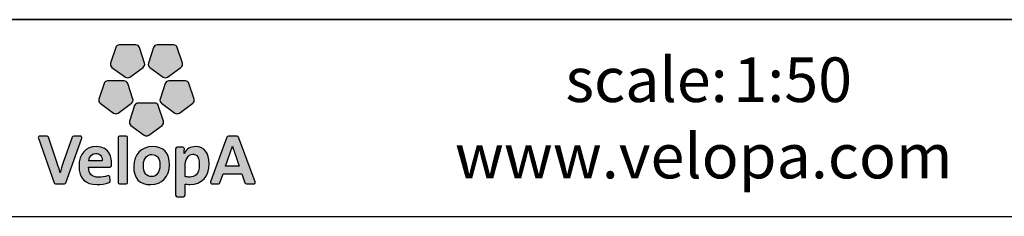
# Model space of a CAD drawing. Units: millimetres. Extents: x 31 to 10132, y 37 to 8718.
# Drawn here: x 4849 to 6596, y 37 to 387 of the extents above; entities that cross this region are included whole.
import ezdxf

# ---------------------------------------------------------------- set-up
doc = ezdxf.new("R2010")
doc.units = ezdxf.units.MM
doc.header["$LTSCALE"] = 50
doc.linetypes.add('SLD-Solid', pattern=[0])
doc.layers.add('-FORMAT-', color=7, linetype='SLD-Solid')
doc.layers.add('-TEXT_FORMAT-', color=7, linetype='SLD-Solid')
doc.styles.add('SLDTEXTSTYLE0', font='TXT', dxfattribs={"width": 0.638186})
doc.styles.add('SLDTEXTSTYLE1', font='TXT', dxfattribs={"width": 0.605})

msp = doc.modelspace()

# ---------------------------------------------------------------- hatches: boundary and pattern name
at = {"layer": '-FORMAT-'}
h = msp.add_hatch(color=256, dxfattribs=at)
edge = h.paths.add_edge_path(flags=0)
edge.add_line((5019.2, 337), (5010.1, 309.1))
edge.add_spline(control_points=[(5010.1, 309.1), (5009.3, 306.4), (5010.2, 303.3), (5012.6, 301.6)], knot_values=[9, 9, 9, 9, 10, 10, 10, 10], weights=[1, 1, 1, 1], degree=3, periodic=0)
edge.add_line((5012.6, 301.6), (5036.3, 284.4))
edge.add_spline(control_points=[(5036.3, 284.4), (5038.7, 282.7), (5041.8, 282.7), (5044.2, 284.4)], knot_values=[1, 1, 1, 1, 2, 2, 2, 2], weights=[1, 1, 1, 1], degree=3, periodic=0)
edge.add_line((5044.2, 284.4), (5067.9, 301.6))
edge.add_spline(control_points=[(5067.9, 301.6), (5070.2, 303.3), (5071.2, 306.4), (5070.3, 309.1)], knot_values=[3, 3, 3, 3, 4, 4, 4, 4], weights=[1, 1, 1, 1], degree=3, periodic=0)
edge.add_line((5070.3, 309.1), (5061.3, 337))
edge.add_spline(control_points=[(5061.3, 337), (5060.4, 339.8), (5057.8, 341.6), (5054.9, 341.6)], knot_values=[5, 5, 5, 5, 6, 6, 6, 6], weights=[1, 1, 1, 1], degree=3, periodic=0)
edge.add_line((5054.9, 341.6), (5025.6, 341.6))
edge.add_spline(control_points=[(5025.6, 341.6), (5022.7, 341.6), (5020.1, 339.8), (5019.2, 337)], knot_values=[7, 7, 7, 7, 8, 8, 8, 8], weights=[1, 1, 1, 1], degree=3, periodic=0)
h = msp.add_hatch(color=256, dxfattribs=at)
edge = h.paths.add_edge_path(flags=0)
edge.add_line((5086.3, 337), (5077.3, 309.1))
edge.add_spline(control_points=[(5077.3, 309.1), (5076.4, 306.4), (5077.4, 303.3), (5079.7, 301.6)], knot_values=[9, 9, 9, 9, 10, 10, 10, 10], weights=[1, 1, 1, 1], degree=3, periodic=0)
edge.add_line((5079.7, 301.6), (5103.4, 284.4))
edge.add_spline(control_points=[(5103.4, 284.4), (5105.8, 282.7), (5109, 282.7), (5111.3, 284.4)], knot_values=[1, 1, 1, 1, 2, 2, 2, 2], weights=[1, 1, 1, 1], degree=3, periodic=0)
edge.add_line((5111.3, 284.4), (5135, 301.6))
edge.add_spline(control_points=[(5135, 301.6), (5137.4, 303.3), (5138.4, 306.4), (5137.5, 309.1)], knot_values=[3, 3, 3, 3, 4, 4, 4, 4], weights=[1, 1, 1, 1], degree=3, periodic=0)
edge.add_line((5137.5, 309.1), (5128.4, 337))
edge.add_spline(control_points=[(5128.4, 337), (5127.5, 339.8), (5124.9, 341.6), (5122, 341.6)], knot_values=[5, 5, 5, 5, 6, 6, 6, 6], weights=[1, 1, 1, 1], degree=3, periodic=0)
edge.add_line((5122, 341.6), (5092.7, 341.6))
edge.add_spline(control_points=[(5092.7, 341.6), (5089.8, 341.6), (5087.2, 339.8), (5086.3, 337)], knot_values=[7, 7, 7, 7, 8, 8, 8, 8], weights=[1, 1, 1, 1], degree=3, periodic=0)
h = msp.add_hatch(color=256, dxfattribs=at)
edge = h.paths.add_edge_path(flags=0)
edge.add_line((5023.4, 220.5), (5047.1, 237.8))
edge.add_spline(control_points=[(5047.1, 237.8), (5049.5, 239.5), (5050.5, 242.5), (5049.6, 245.3)], knot_values=[9, 9, 9, 9, 10, 10, 10, 10], weights=[1, 1, 1, 1], degree=3, periodic=0)
edge.add_line((5049.6, 245.3), (5040.5, 273.1))
edge.add_spline(control_points=[(5040.5, 273.1), (5039.6, 275.9), (5037, 277.8), (5034.1, 277.8)], knot_values=[1, 1, 1, 1, 2, 2, 2, 2], weights=[1, 1, 1, 1], degree=3, periodic=0)
edge.add_line((5034.1, 277.8), (5004.8, 277.8))
edge.add_spline(control_points=[(5004.8, 277.8), (5001.9, 277.8), (4999.4, 275.9), (4998.5, 273.1)], knot_values=[3, 3, 3, 3, 4, 4, 4, 4], weights=[1, 1, 1, 1], degree=3, periodic=0)
edge.add_line((4998.5, 273.1), (4989.4, 245.3))
edge.add_spline(control_points=[(4989.4, 245.3), (4988.5, 242.5), (4989.5, 239.5), (4991.8, 237.8)], knot_values=[5, 5, 5, 5, 6, 6, 6, 6], weights=[1, 1, 1, 1], degree=3, periodic=0)
edge.add_line((4991.8, 237.8), (5015.5, 220.5))
edge.add_spline(control_points=[(5015.5, 220.5), (5017.9, 218.8), (5021.1, 218.8), (5023.4, 220.5)], knot_values=[7, 7, 7, 7, 8, 8, 8, 8], weights=[1, 1, 1, 1], degree=3, periodic=0)
h = msp.add_hatch(color=256, dxfattribs=at)
edge = h.paths.add_edge_path(flags=0)
edge.add_line((5132.1, 220.5), (5155.8, 237.8))
edge.add_spline(control_points=[(5155.8, 237.8), (5158.1, 239.5), (5159.1, 242.5), (5158.2, 245.3)], knot_values=[9, 9, 9, 9, 10, 10, 10, 10], weights=[1, 1, 1, 1], degree=3, periodic=0)
edge.add_line((5158.2, 245.3), (5149.2, 273.1))
edge.add_spline(control_points=[(5149.2, 273.1), (5148.3, 275.9), (5145.7, 277.8), (5142.8, 277.8)], knot_values=[1, 1, 1, 1, 2, 2, 2, 2], weights=[1, 1, 1, 1], degree=3, periodic=0)
edge.add_line((5142.8, 277.8), (5113.5, 277.8))
edge.add_spline(control_points=[(5113.5, 277.8), (5110.6, 277.8), (5108, 275.9), (5107.1, 273.1)], knot_values=[3, 3, 3, 3, 4, 4, 4, 4], weights=[1, 1, 1, 1], degree=3, periodic=0)
edge.add_line((5107.1, 273.1), (5098, 245.3))
edge.add_spline(control_points=[(5098, 245.3), (5097.1, 242.5), (5098.1, 239.5), (5100.5, 237.8)], knot_values=[5, 5, 5, 5, 6, 6, 6, 6], weights=[1, 1, 1, 1], degree=3, periodic=0)
edge.add_line((5100.5, 237.8), (5124.2, 220.5))
edge.add_spline(control_points=[(5124.2, 220.5), (5126.5, 218.8), (5129.7, 218.8), (5132.1, 220.5)], knot_values=[7, 7, 7, 7, 8, 8, 8, 8], weights=[1, 1, 1, 1], degree=3, periodic=0)
h = msp.add_hatch(color=256, dxfattribs=at)
edge = h.paths.add_edge_path(flags=0)
edge.add_line((5077.8, 181.1), (5101.4, 198.3))
edge.add_spline(control_points=[(5101.4, 198.3), (5103.8, 200), (5104.8, 203), (5103.9, 205.8)], knot_values=[8, 8, 8, 8, 9, 9, 9, 9], weights=[1, 1, 1, 1], degree=3, periodic=0)
edge.add_line((5103.9, 205.8), (5094.8, 233.7))
edge.add_spline(control_points=[(5094.8, 233.7), (5093.9, 236.4), (5091.4, 238.3), (5088.4, 238.3)], knot_values=[0, 0, 0, 0, 1, 1, 1, 1], weights=[1, 1, 1, 1], degree=3, periodic=0)
edge.add_line((5088.4, 238.3), (5059.1, 238.3))
edge.add_spline(control_points=[(5059.1, 238.3), (5056.2, 238.3), (5053.7, 236.4), (5052.8, 233.7)], knot_values=[2, 2, 2, 2, 3, 3, 3, 3], weights=[1, 1, 1, 1], degree=3, periodic=0)
edge.add_line((5052.8, 233.7), (5043.7, 205.8))
edge.add_spline(control_points=[(5043.7, 205.8), (5042.8, 203), (5043.8, 200), (5046.2, 198.3)], knot_values=[4, 4, 4, 4, 5, 5, 5, 5], weights=[1, 1, 1, 1], degree=3, periodic=0)
edge.add_line((5046.2, 198.3), (5069.9, 181.1))
edge.add_spline(control_points=[(5069.9, 181.1), (5072.2, 179.4), (5075.4, 179.4), (5077.8, 181.1)], knot_values=[6, 6, 6, 6, 7, 7, 7, 7], weights=[1, 1, 1, 1], degree=3, periodic=0)
h = msp.add_hatch(color=256, dxfattribs=at)
edge = h.paths.add_edge_path(flags=0)
edge.add_line((4930.7, 96.2), (4959, 175.9))
edge.add_spline(control_points=[(4959, 175.9), (4959.2, 176.7), (4959.1, 177.7), (4958.6, 178.4)], knot_values=[17, 17, 17, 17, 18, 18, 18, 18], weights=[1, 1, 1, 1], degree=3, periodic=0)
edge.add_spline(control_points=[(4958.6, 178.4), (4958.1, 179.1), (4957.3, 179.5), (4956.4, 179.5)], knot_values=[0, 0, 0, 0, 1, 1, 1, 1], weights=[1, 1, 1, 1], degree=3, periodic=0)
edge.add_line((4956.4, 179.5), (4944.7, 179.5))
edge.add_spline(control_points=[(4944.7, 179.5), (4943.6, 179.5), (4942.5, 178.8), (4942.2, 177.7)], knot_values=[2, 2, 2, 2, 3, 3, 3, 3], weights=[1, 1, 1, 1], degree=3, periodic=0)
edge.add_line((4942.2, 177.7), (4926.1, 132.2))
edge.add_spline(control_points=[(4926.1, 132.2), (4923.8, 125.1), (4922.3, 120.1), (4920.9, 113.8)], knot_values=[4, 4, 4, 4, 5, 5, 5, 5], weights=[1, 1, 1, 1], degree=3, periodic=0)
edge.add_spline(control_points=[(4920.9, 113.8), (4920.7, 113.8), (4920.6, 113.9), (4920.6, 113.9)], knot_values=[5, 5, 5, 5, 6, 6, 6, 6], weights=[1, 1, 1, 1], degree=3, periodic=0)
edge.add_spline(control_points=[(4920.6, 113.9), (4919.1, 120.2), (4917.1, 126.1), (4915.4, 131.1)], knot_values=[6, 6, 6, 6, 7, 7, 7, 7], weights=[1, 1, 1, 1], degree=3, periodic=0)
edge.add_line((4915.4, 131.1), (4899.9, 177.7))
edge.add_spline(control_points=[(4899.9, 177.7), (4899.6, 178.8), (4898.6, 179.5), (4897.4, 179.5)], knot_values=[8, 8, 8, 8, 9, 9, 9, 9], weights=[1, 1, 1, 1], degree=3, periodic=0)
edge.add_line((4897.4, 179.5), (4884.5, 179.5))
edge.add_spline(control_points=[(4884.5, 179.5), (4883.6, 179.5), (4882.8, 179.1), (4882.3, 178.4)], knot_values=[10, 10, 10, 10, 11, 11, 11, 11], weights=[1, 1, 1, 1], degree=3, periodic=0)
edge.add_spline(control_points=[(4882.3, 178.4), (4881.8, 177.7), (4881.7, 176.8), (4882, 175.9)], knot_values=[11, 11, 11, 11, 12, 12, 12, 12], weights=[1, 1, 1, 1], degree=3, periodic=0)
edge.add_line((4882, 175.9), (4909.8, 96.2))
edge.add_spline(control_points=[(4909.8, 96.2), (4910.2, 95.2), (4911.2, 94.4), (4912.3, 94.4)], knot_values=[13, 13, 13, 13, 14, 14, 14, 14], weights=[1, 1, 1, 1], degree=3, periodic=0)
edge.add_line((4912.3, 94.4), (4928.2, 94.4))
edge.add_spline(control_points=[(4928.2, 94.4), (4929.3, 94.4), (4930.3, 95.2), (4930.7, 96.2)], knot_values=[15, 15, 15, 15, 16, 16, 16, 16], weights=[1, 1, 1, 1], degree=3, periodic=0)
h = msp.add_hatch(color=256, dxfattribs=at)
edge = h.paths.add_edge_path(flags=0)
edge.add_line((5040.3, 97.1), (5040.3, 176.8))
edge.add_spline(control_points=[(5040.3, 176.8), (5040.3, 178.3), (5039.1, 179.5), (5037.6, 179.5)], knot_values=[7, 7, 7, 7, 8, 8, 8, 8], weights=[1, 1, 1, 1], degree=3, periodic=0)
edge.add_line((5037.6, 179.5), (5026.2, 179.5))
edge.add_spline(control_points=[(5026.2, 179.5), (5024.7, 179.5), (5023.5, 178.3), (5023.5, 176.8)], knot_values=[1, 1, 1, 1, 2, 2, 2, 2], weights=[1, 1, 1, 1], degree=3, periodic=0)
edge.add_line((5023.5, 176.8), (5023.5, 97.1))
edge.add_spline(control_points=[(5023.5, 97.1), (5023.5, 95.7), (5024.7, 94.4), (5026.2, 94.4)], knot_values=[3, 3, 3, 3, 4, 4, 4, 4], weights=[1, 1, 1, 1], degree=3, periodic=0)
edge.add_line((5026.2, 94.4), (5037.6, 94.4))
edge.add_spline(control_points=[(5037.6, 94.4), (5039.1, 94.4), (5040.3, 95.7), (5040.3, 97.1)], knot_values=[5, 5, 5, 5, 6, 6, 6, 6], weights=[1, 1, 1, 1], degree=3, periodic=0)
h = msp.add_hatch(color=256, dxfattribs=at)
edge = h.paths.add_edge_path(flags=0)
edge.add_spline(control_points=[(5264.2, 94.4), (5265, 94.4), (5265.9, 94.9), (5266.4, 95.6)], knot_values=[14, 14, 14, 14, 15, 15, 15, 15], weights=[1, 1, 1, 1], degree=3, periodic=0)
edge.add_spline(control_points=[(5266.4, 95.6), (5266.9, 96.3), (5267, 97.2), (5266.7, 98)], knot_values=[15, 15, 15, 15, 16, 16, 16, 16], weights=[1, 1, 1, 1], degree=3, periodic=0)
edge.add_line((5266.7, 98), (5237.1, 177.7))
edge.add_spline(control_points=[(5237.1, 177.7), (5236.7, 178.8), (5235.7, 179.5), (5234.5, 179.5)], knot_values=[1, 1, 1, 1, 2, 2, 2, 2], weights=[1, 1, 1, 1], degree=3, periodic=0)
edge.add_line((5234.5, 179.5), (5219.1, 179.5))
edge.add_spline(control_points=[(5219.1, 179.5), (5218, 179.5), (5216.9, 178.8), (5216.6, 177.7)], knot_values=[3, 3, 3, 3, 4, 4, 4, 4], weights=[1, 1, 1, 1], degree=3, periodic=0)
edge.add_line((5216.6, 177.7), (5187.5, 98))
edge.add_spline(control_points=[(5187.5, 98), (5187.2, 97.2), (5187.4, 96.3), (5187.9, 95.6)], knot_values=[5, 5, 5, 5, 6, 6, 6, 6], weights=[1, 1, 1, 1], degree=3, periodic=0)
edge.add_spline(control_points=[(5187.9, 95.6), (5188.4, 94.9), (5189.2, 94.4), (5190.1, 94.4)], knot_values=[6, 6, 6, 6, 7, 7, 7, 7], weights=[1, 1, 1, 1], degree=3, periodic=0)
edge.add_line((5190.1, 94.4), (5201.5, 94.4))
edge.add_spline(control_points=[(5201.5, 94.4), (5202.7, 94.4), (5203.7, 95.2), (5204.1, 96.3)], knot_values=[8, 8, 8, 8, 9, 9, 9, 9], weights=[1, 1, 1, 1], degree=3, periodic=0)
edge.add_line((5204.1, 96.3), (5209.6, 112.5))
edge.add_line((5209.6, 112.5), (5243, 112.5))
edge.add_line((5243, 112.5), (5248.5, 96.3))
edge.add_spline(control_points=[(5248.5, 96.3), (5248.9, 95.2), (5249.9, 94.4), (5251, 94.4)], knot_values=[12, 12, 12, 12, 13, 13, 13, 13], weights=[1, 1, 1, 1], degree=3, periodic=0)
edge.add_line((5251, 94.4), (5264.2, 94.4))
edge = h.paths.add_edge_path(flags=0)
edge.add_line((5213.9, 126), (5226.1, 161.7))
edge.add_spline(control_points=[(5226.1, 161.7), (5235.3, 135), (5223.7, 167.6), (5238.5, 126)], knot_values=[2.94554, 2.94554, 2.94554, 2.94554, 5, 5, 5, 5], weights=[1, 1, 1, 1], degree=3, periodic=0)
edge.add_line((5238.5, 126), (5213.9, 126))
h = msp.add_hatch(color=256, dxfattribs=at)
edge = h.paths.add_edge_path(flags=0)
edge.add_line((5011.6, 126.8), (5012, 131.7))
edge.add_spline(control_points=[(5012, 131.7), (5012, 138.7), (5010, 160.9), (4984.6, 160.9)], knot_values=[14, 14, 14, 14, 15, 15, 15, 15], weights=[1, 1, 1, 1], degree=3, periodic=0)
edge.add_spline(control_points=[(4984.6, 160.9), (4966.1, 160.9), (4954.1, 147.4), (4954.1, 126.4)], knot_values=[0, 0, 0, 0, 1, 1, 1, 1], weights=[1, 1, 1, 1], degree=3, periodic=0)
edge.add_spline(control_points=[(4954.1, 126.4), (4954.1, 104.3), (4965, 93.1), (4986.3, 93.1)], knot_values=[1, 1, 1, 1, 2, 2, 2, 2], weights=[1, 1, 1, 1], degree=3, periodic=0)
edge.add_spline(control_points=[(4986.3, 93.1), (4993.7, 93.1), (5001, 94.4), (5007.6, 96.6)], knot_values=[2, 2, 2, 2, 3, 3, 3, 3], weights=[1, 1, 1, 1], degree=3, periodic=0)
edge.add_spline(control_points=[(5007.6, 96.6), (5008.8, 97), (5009.5, 98.3), (5009.4, 99.5)], knot_values=[3, 3, 3, 3, 4, 4, 4, 4], weights=[1, 1, 1, 1], degree=3, periodic=0)
edge.add_line((5009.4, 99.5), (5008.5, 106.9))
edge.add_spline(control_points=[(5008.5, 106.9), (5008.4, 107.7), (5007.9, 108.4), (5007.2, 108.8)], knot_values=[5, 5, 5, 5, 6, 6, 6, 6], weights=[1, 1, 1, 1], degree=3, periodic=0)
edge.add_spline(control_points=[(5007.2, 108.8), (5006.5, 109.2), (5005.7, 109.3), (5004.9, 109)], knot_values=[6, 6, 6, 6, 7, 7, 7, 7], weights=[1, 1, 1, 1], degree=3, periodic=0)
edge.add_spline(control_points=[(5004.9, 109), (4999.9, 107.2), (4994.3, 106.2), (4989.1, 106.2)], knot_values=[7, 7, 7, 7, 8, 8, 8, 8], weights=[1, 1, 1, 1], degree=3, periodic=0)
edge.add_spline(control_points=[(4989.1, 106.2), (4983, 106.2), (4978.5, 107.7), (4975.5, 110.7)], knot_values=[8, 8, 8, 8, 9, 9, 9, 9], weights=[1, 1, 1, 1], degree=3, periodic=0)
edge.add_spline(control_points=[(4975.5, 110.7), (4972.6, 113.7), (4971.1, 118.1), (4971.1, 123.9)], knot_values=[9, 9, 9, 9, 10, 10, 10, 10], weights=[1, 1, 1, 1], degree=3, periodic=0)
edge.add_line((4971.1, 123.9), (4971.1, 124.3))
edge.add_line((4971.1, 124.3), (5009, 124.3))
edge.add_spline(control_points=[(5009, 124.3), (5010.4, 124.3), (5011.5, 125.4), (5011.6, 126.8)], knot_values=[12, 12, 12, 12, 13, 13, 13, 13], weights=[1, 1, 1, 1], degree=3, periodic=0)
edge = h.paths.add_edge_path(flags=0)
edge.add_spline(control_points=[(4992.2, 145.5), (4994.3, 143.4), (4995.4, 140.2), (4995.4, 136.3)], knot_values=[4, 4, 4, 4, 5, 5, 5, 5], weights=[1, 1, 1, 1], degree=3, periodic=0)
edge.add_spline(control_points=[(4995.4, 136.3), (4995.4, 136.1), (4995.4, 135.9), (4995.4, 135.7)], knot_values=[5, 5, 5, 5, 6, 6, 6, 6], weights=[1, 1, 1, 1], degree=3, periodic=0)
edge.add_line((4995.4, 135.7), (4971.4, 135.7))
edge.add_line((4971.4, 135.7), (4971.4, 135.7))
edge.add_spline(control_points=[(4971.4, 135.7), (4972.4, 143.7), (4977.2, 148.6), (4984.1, 148.6)], knot_values=[2, 2, 2, 2, 3, 3, 3, 3], weights=[1, 1, 1, 1], degree=3, periodic=0)
edge.add_spline(control_points=[(4984.1, 148.6), (4987.4, 148.6), (4990.2, 147.6), (4992.2, 145.5)], knot_values=[3, 3, 3, 3, 4, 4, 4, 4], weights=[1, 1, 1, 1], degree=3, periodic=0)
h = msp.add_hatch(color=256, dxfattribs=at)
edge = h.paths.add_edge_path(flags=0)
edge.add_spline(control_points=[(5081.5, 93.1), (5101.1, 93.1), (5114.7, 107.6), (5114.7, 128.2), (5114.7, 149.2), (5103.9, 160.8), (5084.4, 160.8)], knot_values=[2, 2, 2, 2, 3, 3, 3, 4, 4, 4, 4], weights=[1, 1, 1, 1, 1, 1, 1], degree=3, periodic=0)
edge.add_spline(control_points=[(5084.4, 160.8), (5064.8, 160.8), (5051.1, 146.4), (5051.1, 125.9), (5051.1, 104.1), (5061.3, 93.1), (5081.5, 93.1)], knot_values=[0, 0, 0, 0, 1, 1, 1, 2, 2, 2, 2], weights=[1, 1, 1, 1, 1, 1, 1], degree=3, periodic=0)
edge = h.paths.add_edge_path(flags=0)
edge.add_spline(control_points=[(5083.2, 146.7), (5092.7, 146.7), (5097.5, 140.1), (5097.5, 127.3), (5097.5, 115), (5091.9, 107.4), (5082.9, 107.4)], knot_values=[2, 2, 2, 2, 3, 3, 3, 4, 4, 4, 4], weights=[1, 1, 1, 1, 1, 1, 1], degree=3, periodic=0)
edge.add_spline(control_points=[(5082.9, 107.4), (5073.3, 107.4), (5068.4, 114.2), (5068.4, 127.6), (5068.4, 141.7), (5076.4, 146.7), (5083.2, 146.7)], knot_values=[0, 0, 0, 0, 1, 1, 1, 2, 2, 2, 2], weights=[1, 1, 1, 1, 1, 1, 1], degree=3, periodic=0)
h = msp.add_hatch(color=256, dxfattribs=at)
edge = h.paths.add_edge_path(flags=0)
edge.add_spline(control_points=[(5150.6, 93.5), (5172.4, 93.5), (5184.9, 107), (5184.9, 130.4)], knot_values=[14, 14, 14, 14, 15, 15, 15, 15], weights=[1, 1, 1, 1], degree=3, periodic=0)
edge.add_spline(control_points=[(5184.9, 130.4), (5184.9, 149.7), (5176.2, 160.8), (5161.1, 160.8)], knot_values=[15, 15, 15, 15, 16, 16, 16, 16], weights=[1, 1, 1, 1], degree=3, periodic=0)
edge.add_spline(control_points=[(5161.1, 160.8), (5151.8, 160.8), (5144.5, 156.5), (5140.7, 148.7)], knot_values=[0, 0, 0, 0, 1, 1, 1, 1], weights=[1, 1, 1, 1], degree=3, periodic=0)
edge.add_spline(control_points=[(5140.7, 148.7), (5140.5, 148.7), (5140.4, 148.7), (5140.4, 148.7)], knot_values=[1, 1, 1, 1, 2, 2, 2, 2], weights=[1, 1, 1, 1], degree=3, periodic=0)
edge.add_spline(control_points=[(5140.4, 148.7), (5140.4, 148.7), (5140.4, 148.7), (5140.4, 148.8), (5141.1, 156.7)], knot_values=[2.000034, 2.000034, 2.000034, 2.000657, 2.000657, 3, 3, 3], weights=[1, 1, 1, 1, 1], degree=2, periodic=0)
edge.add_line((5141.1, 156.7), (5141.1, 156.9))
edge.add_spline(control_points=[(5141.1, 156.9), (5141.1, 157.6), (5140.8, 158.2), (5140.3, 158.7)], knot_values=[4, 4, 4, 4, 5, 5, 5, 5], weights=[1, 1, 1, 1], degree=3, periodic=0)
edge.add_spline(control_points=[(5140.3, 158.7), (5139.8, 159.2), (5139.1, 159.5), (5138.4, 159.5)], knot_values=[5, 5, 5, 5, 6, 6, 6, 6], weights=[1, 1, 1, 1], degree=3, periodic=0)
edge.add_line((5138.4, 159.5), (5128.2, 159.5))
edge.add_spline(control_points=[(5128.2, 159.5), (5126.7, 159.5), (5125.5, 158.3), (5125.5, 156.8)], knot_values=[7, 7, 7, 7, 8, 8, 8, 8], weights=[1, 1, 1, 1], degree=3, periodic=0)
edge.add_line((5125.5, 156.8), (5125.5, 74.2))
edge.add_spline(control_points=[(5125.5, 74.2), (5125.5, 72.8), (5126.7, 71.6), (5128.2, 71.6)], knot_values=[9, 9, 9, 9, 10, 10, 10, 10], weights=[1, 1, 1, 1], degree=3, periodic=0)
edge.add_line((5128.2, 71.6), (5139.6, 71.6))
edge.add_spline(control_points=[(5139.6, 71.6), (5141.1, 71.6), (5142.3, 72.8), (5142.3, 74.2)], knot_values=[11, 11, 11, 11, 12, 12, 12, 12], weights=[1, 1, 1, 1], degree=3, periodic=0)
edge.add_line((5142.3, 74.2), (5142.3, 94))
edge.add_spline(control_points=[(5142.3, 94), (5144.9, 93.7), (5147.3, 93.5), (5150.6, 93.5)], knot_values=[13, 13, 13, 13, 14, 14, 14, 14], weights=[1, 1, 1, 1], degree=3, periodic=0)
edge = h.paths.add_edge_path(flags=0)
edge.add_spline(control_points=[(5156.3, 147.1), (5159, 147.1), (5167.4, 147.1), (5167.4, 128.6)], knot_values=[3, 3, 3, 3, 4, 4, 4, 4], weights=[1, 1, 1, 1], degree=3, periodic=0)
edge.add_spline(control_points=[(5167.4, 128.6), (5167.4, 110.3), (5158.5, 106.5), (5151, 106.5)], knot_values=[4, 4, 4, 4, 5, 5, 5, 5], weights=[1, 1, 1, 1], degree=3, periodic=0)
edge.add_spline(control_points=[(5151, 106.5), (5147.7, 106.5), (5144.9, 106.9), (5142.3, 107.7)], knot_values=[0, 0, 0, 0, 1, 1, 1, 1], weights=[1, 1, 1, 1], degree=3, periodic=0)
edge.add_line((5142.3, 107.7), (5142.3, 125.7))
edge.add_spline(control_points=[(5142.3, 125.7), (5142.3, 136.3), (5147.1, 147.1), (5156.3, 147.1)], knot_values=[2, 2, 2, 2, 3, 3, 3, 3], weights=[1, 1, 1, 1], degree=3, periodic=0)

# ---------------------------------------------------------------- linework, layer by layer
at = {"layer": '-FORMAT-', "lineweight": 35}
msp.add_line((9981.7, 386.6), (180.9, 386.6), dxfattribs=at)
at = {"layer": '-FORMAT-', "linetype": 'SLD-Solid'}
for p, q in [((5019.2, 337), (5010.1, 309.1)), ((5054.9, 341.6), (5025.6, 341.6)), ((5070.3, 309.1), (5061.3, 337)), ((5086.3, 337), (5077.3, 309.1)), ((5122, 341.6), (5092.7, 341.6)), ((5137.5, 309.1), (5128.4, 337)), ((5012.6, 301.6), (5036.3, 284.4)), ((5044.2, 284.4), (5067.9, 301.6)), ((5079.7, 301.6), (5103.4, 284.4)), ((5111.3, 284.4), (5135, 301.6)), ((4998.5, 273.1), (4989.4, 245.3)), ((5034.1, 277.8), (5004.8, 277.8)), ((5049.6, 245.3), (5040.5, 273.1)), ((5107.1, 273.1), (5098, 245.3)), ((5142.8, 277.8), (5113.5, 277.8)), ((5158.2, 245.3), (5149.2, 273.1)), ((4991.8, 237.8), (5015.5, 220.5)), ((5023.4, 220.5), (5047.1, 237.8)), ((5052.8, 233.7), (5043.7, 205.8)), ((5088.4, 238.3), (5059.1, 238.3)), ((5103.9, 205.8), (5094.8, 233.7)), ((5100.5, 237.8), (5124.2, 220.5)), ((5132.1, 220.5), (5155.8, 237.8)), ((5046.2, 198.3), (5069.9, 181.1)), ((5077.8, 181.1), (5101.4, 198.3)), ((4882, 175.9), (4909.8, 96.2)), ((4897.4, 179.5), (4884.5, 179.5)), ((4915.4, 131.1), (4899.9, 177.7)), ((4942.2, 177.7), (4926.1, 132.2)), ((4930.7, 96.2), (4959, 175.9)), ((4956.4, 179.5), (4944.7, 179.5)), ((5023.5, 176.8), (5023.5, 97.1)), ((5037.6, 179.5), (5026.2, 179.5)), ((5040.3, 97.1), (5040.3, 176.8)), ((5216.6, 177.7), (5187.5, 98)), ((5234.5, 179.5), (5219.1, 179.5)), ((5266.7, 98), (5237.1, 177.7)), ((5138.4, 159.5), (5128.2, 159.5)), ((5213.9, 126), (5226.1, 161.7)), ((5125.5, 156.8), (5125.5, 74.2)), ((4971.1, 123.9), (4971.1, 124.3)), ((4971.1, 124.3), (5009, 124.3)), ((5011.6, 126.8), (5012, 131.7)), ((5142.3, 107.7), (5142.3, 125.7)), ((5238.5, 126), (5213.9, 126)), ((5009.4, 99.5), (5008.5, 106.9)), ((5204.1, 96.3), (5209.6, 112.5)), ((5209.6, 112.5), (5243, 112.5)), ((5243, 112.5), (5248.5, 96.3)), ((4912.3, 94.4), (4928.2, 94.4)), ((5026.2, 94.4), (5037.6, 94.4)), ((5142.3, 74.2), (5142.3, 94)), ((5190.1, 94.4), (5201.5, 94.4)), ((5251, 94.4), (5264.2, 94.4)), ((5128.2, 71.6), (5139.6, 71.6))]:
    msp.add_line(p, q, dxfattribs=at)
at = {"layer": '-FORMAT-'}
msp.add_line((30.9, 36.6), (10131.7, 36.6), dxfattribs=at)
at = {"layer": '-FORMAT-', "linetype": 'SLD-Solid'}
for points, degree in [([(5025.6, 341.6), (5022.7, 341.6), (5020.1, 339.8), (5019.2, 337)], 3), ([(5061.3, 337), (5060.4, 339.8), (5057.8, 341.6), (5054.9, 341.6)], 3), ([(5092.7, 341.6), (5089.8, 341.6), (5087.2, 339.8), (5086.3, 337)], 3), ([(5128.4, 337), (5127.5, 339.8), (5124.9, 341.6), (5122, 341.6)], 3), ([(5010.1, 309.1), (5009.3, 306.4), (5010.2, 303.3), (5012.6, 301.6)], 3), ([(5067.9, 301.6), (5070.2, 303.3), (5071.2, 306.4), (5070.3, 309.1)], 3), ([(5077.3, 309.1), (5076.4, 306.4), (5077.4, 303.3), (5079.7, 301.6)], 3), ([(5135, 301.6), (5137.4, 303.3), (5138.4, 306.4), (5137.5, 309.1)], 3), ([(5036.3, 284.4), (5038.7, 282.7), (5041.8, 282.7), (5044.2, 284.4)], 3), ([(5103.4, 284.4), (5105.8, 282.7), (5109, 282.7), (5111.3, 284.4)], 3), ([(5004.8, 277.8), (5001.9, 277.8), (4999.4, 275.9), (4998.5, 273.1)], 3), ([(5040.5, 273.1), (5039.6, 275.9), (5037, 277.8), (5034.1, 277.8)], 3), ([(5113.5, 277.8), (5110.6, 277.8), (5108, 275.9), (5107.1, 273.1)], 3), ([(5149.2, 273.1), (5148.3, 275.9), (5145.7, 277.8), (5142.8, 277.8)], 3), ([(4989.4, 245.3), (4988.5, 242.5), (4989.5, 239.5), (4991.8, 237.8)], 3), ([(5047.1, 237.8), (5049.5, 239.5), (5050.5, 242.5), (5049.6, 245.3)], 3), ([(5098, 245.3), (5097.1, 242.5), (5098.1, 239.5), (5100.5, 237.8)], 3), ([(5155.8, 237.8), (5158.1, 239.5), (5159.1, 242.5), (5158.2, 245.3)], 3), ([(5059.1, 238.3), (5056.2, 238.3), (5053.7, 236.4), (5052.8, 233.7)], 3), ([(5094.8, 233.7), (5093.9, 236.4), (5091.4, 238.3), (5088.4, 238.3)], 3), ([(5015.5, 220.5), (5017.9, 218.8), (5021.1, 218.8), (5023.4, 220.5)], 3), ([(5124.2, 220.5), (5126.5, 218.8), (5129.7, 218.8), (5132.1, 220.5)], 3), ([(5043.7, 205.8), (5042.8, 203), (5043.8, 200), (5046.2, 198.3)], 3), ([(5101.4, 198.3), (5103.8, 200), (5104.8, 203), (5103.9, 205.8)], 3), ([(4882.3, 178.4), (4881.8, 177.7), (4881.7, 176.8), (4882, 175.9)], 3), ([(4884.5, 179.5), (4883.6, 179.5), (4882.8, 179.1), (4882.3, 178.4)], 3), ([(4899.9, 177.7), (4899.6, 178.8), (4898.6, 179.5), (4897.4, 179.5)], 3), ([(4944.7, 179.5), (4943.6, 179.5), (4942.5, 178.8), (4942.2, 177.7)], 3), ([(4958.6, 178.4), (4958.1, 179.1), (4957.3, 179.5), (4956.4, 179.5)], 3), ([(4959, 175.9), (4959.2, 176.7), (4959.1, 177.7), (4958.6, 178.4)], 3), ([(5026.2, 179.5), (5024.7, 179.5), (5023.5, 178.3), (5023.5, 176.8)], 3), ([(5040.3, 176.8), (5040.3, 178.3), (5039.1, 179.5), (5037.6, 179.5)], 3), ([(5069.9, 181.1), (5072.2, 179.4), (5075.4, 179.4), (5077.8, 181.1)], 3), ([(5219.1, 179.5), (5218, 179.5), (5216.9, 178.8), (5216.6, 177.7)], 3), ([(5237.1, 177.7), (5236.7, 178.8), (5235.7, 179.5), (5234.5, 179.5)], 3), ([(4984.6, 160.9), (4966.1, 160.9), (4954.1, 147.4), (4954.1, 126.4)], 3), ([(5012, 131.7), (5012, 138.7), (5010, 160.9), (4984.6, 160.9)], 3), ([(5128.2, 159.5), (5126.7, 159.5), (5125.5, 158.3), (5125.5, 156.8)], 3), ([(5140.3, 158.7), (5139.8, 159.2), (5139.1, 159.5), (5138.4, 159.5)], 3), ([(5141.1, 156.9), (5141.1, 157.6), (5140.8, 158.2), (5140.3, 158.7)], 3), ([(5161.1, 160.8), (5151.8, 160.8), (5144.5, 156.5), (5140.7, 148.7)], 3), ([(5184.9, 130.4), (5184.9, 149.7), (5176.2, 160.8), (5161.1, 160.8)], 3), ([(5226.1, 161.7), (5235.3, 135), (5223.7, 167.6), (5238.5, 126)], 3), ([(4971.4, 135.7), (4972.4, 143.7), (4977.2, 148.6), (4984.1, 148.6)], 3), ([(4984.1, 148.6), (4987.4, 148.6), (4990.2, 147.6), (4992.2, 145.5)], 3), ([(4992.2, 145.5), (4994.3, 143.4), (4995.4, 140.2), (4995.4, 136.3)], 3), ([(5140.4, 148.7), (5140.4, 148.8), (5141.1, 156.7)], 2), ([(5140.7, 148.7), (5140.5, 148.7), (5140.4, 148.7), (5140.4, 148.7)], 3), ([(5141.1, 156.7), (5141.1, 156.8), (5141.1, 156.9), (5141.1, 156.9)], 3), ([(5142.3, 125.7), (5142.3, 136.3), (5147.1, 147.1), (5156.3, 147.1)], 3), ([(5156.3, 147.1), (5159, 147.1), (5167.4, 147.1), (5167.4, 128.6)], 3), ([(4920.6, 113.9), (4919.1, 120.2), (4917.1, 126.1), (4915.4, 131.1)], 3), ([(4926.1, 132.2), (4923.8, 125.1), (4922.3, 120.1), (4920.9, 113.8)], 3), ([(4954.1, 126.4), (4954.1, 104.3), (4965, 93.1), (4986.3, 93.1)], 3), ([(4975.5, 110.7), (4972.6, 113.7), (4971.1, 118.1), (4971.1, 123.9)], 3), ([(4995.4, 135.7), (4971.4, 135.7), (4971.4, 135.7)], 2), ([(4971.4, 135.7), (4971.4, 135.7), (4971.4, 135.7), (4971.4, 135.7)], 3), ([(4995.4, 136.3), (4995.4, 136.1), (4995.4, 135.9), (4995.4, 135.7)], 3), ([(5009, 124.3), (5010.4, 124.3), (5011.5, 125.4), (5011.6, 126.8)], 3), ([(5150.6, 93.5), (5172.4, 93.5), (5184.9, 107), (5184.9, 130.4)], 3), ([(5167.4, 128.6), (5167.4, 110.3), (5158.5, 106.5), (5151, 106.5)], 3), ([(4920.9, 113.8), (4920.7, 113.8), (4920.6, 113.9), (4920.6, 113.9)], 3), ([(4989.1, 106.2), (4983, 106.2), (4978.5, 107.7), (4975.5, 110.7)], 3), ([(5004.9, 109), (4999.9, 107.2), (4994.3, 106.2), (4989.1, 106.2)], 3), ([(5007.2, 108.8), (5006.5, 109.2), (5005.7, 109.3), (5004.9, 109)], 3), ([(5008.5, 106.9), (5008.4, 107.7), (5007.9, 108.4), (5007.2, 108.8)], 3), ([(5151, 106.5), (5147.7, 106.5), (5144.9, 106.9), (5142.3, 107.7)], 3), ([(4909.8, 96.2), (4910.2, 95.2), (4911.2, 94.4), (4912.3, 94.4)], 3), ([(4928.2, 94.4), (4929.3, 94.4), (4930.3, 95.2), (4930.7, 96.2)], 3), ([(4986.3, 93.1), (4993.7, 93.1), (5001, 94.4), (5007.6, 96.6)], 3), ([(5007.6, 96.6), (5008.8, 97), (5009.5, 98.3), (5009.4, 99.5)], 3), ([(5023.5, 97.1), (5023.5, 95.7), (5024.7, 94.4), (5026.2, 94.4)], 3), ([(5037.6, 94.4), (5039.1, 94.4), (5040.3, 95.7), (5040.3, 97.1)], 3), ([(5142.3, 94), (5144.9, 93.7), (5147.3, 93.5), (5150.6, 93.5)], 3), ([(5187.5, 98), (5187.2, 97.2), (5187.4, 96.3), (5187.9, 95.6)], 3), ([(5187.9, 95.6), (5188.4, 94.9), (5189.2, 94.4), (5190.1, 94.4)], 3), ([(5201.5, 94.4), (5202.7, 94.4), (5203.7, 95.2), (5204.1, 96.3)], 3), ([(5248.5, 96.3), (5248.9, 95.2), (5249.9, 94.4), (5251, 94.4)], 3), ([(5264.2, 94.4), (5265, 94.4), (5265.9, 94.9), (5266.4, 95.6)], 3), ([(5266.4, 95.6), (5266.9, 96.3), (5267, 97.2), (5266.7, 98)], 3), ([(5125.5, 74.2), (5125.5, 72.8), (5126.7, 71.6), (5128.2, 71.6)], 3), ([(5139.6, 71.6), (5141.1, 71.6), (5142.3, 72.8), (5142.3, 74.2)], 3)]:
    msp.add_open_spline(points, degree=degree, dxfattribs=at)
for points, knots in [([(5084.4, 160.8), (5064.8, 160.8), (5051.1, 146.4), (5051.1, 125.9), (5051.1, 104.1), (5061.3, 93.1), (5081.5, 93.1)], [0, 0, 0, 0, 1, 1, 1, 2, 2, 2, 2]), ([(5081.5, 93.1), (5101.1, 93.1), (5114.7, 107.6), (5114.7, 128.2), (5114.7, 149.2), (5103.9, 160.8), (5084.4, 160.8)], [2, 2, 2, 2, 3, 3, 3, 4, 4, 4, 4]), ([(5082.9, 107.4), (5073.3, 107.4), (5068.4, 114.2), (5068.4, 127.6), (5068.4, 141.7), (5076.4, 146.7), (5083.2, 146.7)], [0, 0, 0, 0, 1, 1, 1, 2, 2, 2, 2]), ([(5083.2, 146.7), (5092.7, 146.7), (5097.5, 140.1), (5097.5, 127.3), (5097.5, 115), (5091.9, 107.4), (5082.9, 107.4)], [2, 2, 2, 2, 3, 3, 3, 4, 4, 4, 4])]:
    msp.add_open_spline(points, degree=3, knots=knots, dxfattribs=at)

# ---------------------------------------------------------------- texts
at = {"layer": '-TEXT_FORMAT-', "attachment_point": 1}
for s, insert, char_height, style in [('scale:', (5817, 319.4), 79.38, 'SLDTEXTSTYLE1'), ('1:50', (6115, 319.4), 79.38, 'SLDTEXTSTYLE1'), ('www.velopa.com', (5620.9, 183.6), 79.375, 'SLDTEXTSTYLE0')]:
    msp.add_mtext(s, dxfattribs=dict(at, insert=insert, char_height=char_height, style=style))

doc.saveas('drawing.dxf')
